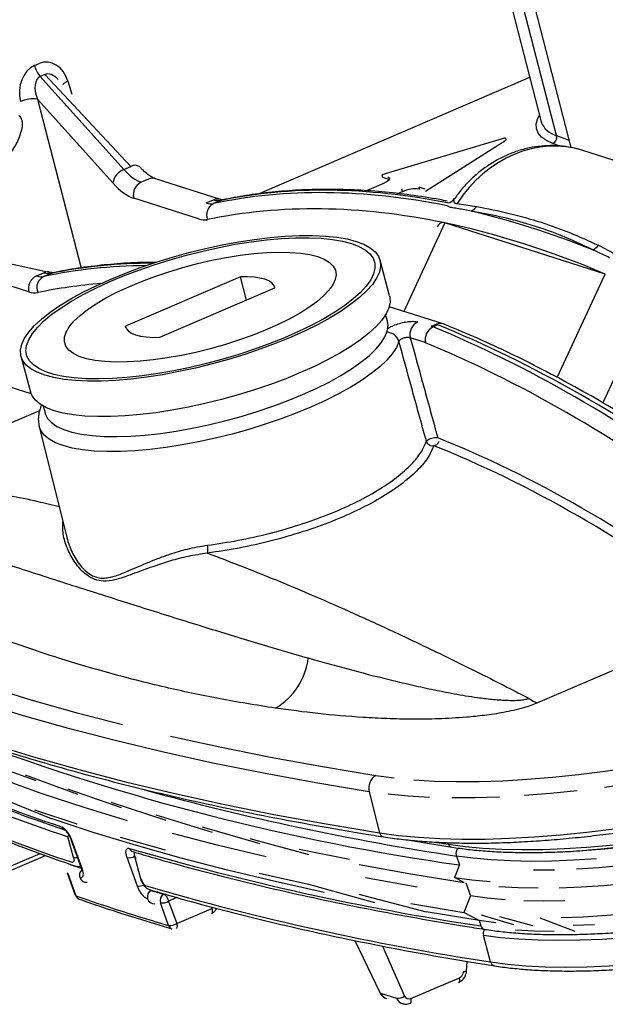
# Model space of a CAD drawing. Units: millimetres. Extents: x 14696 to 15426, y 36659 to 37313.
# Drawn here: x 15271 to 15301, y 36995 to 37047 of the extents above; entities that cross this region are included whole.
import ezdxf

# ---------------------------------------------------------------- set-up
doc = ezdxf.new("R2010")
doc.units = ezdxf.units.MM

# ---------------------------------------------------------------- blocks, each defined once
blk = doc.blocks.new('72225 - iso')
for p, q in [((44.346, 31.675), (46.913, 21.705)), ((47.724, 20.991), (45.021, 31.457)), ((46.387, 28.455), (48.472, 20.356)), ((20.23, 24.668), (20.477, 24.774)), ((20.779, 24.202), (20.531, 24.096)), ((20.531, 24.096), (24.936, 19.198)), ((25.304, 19.356), (20.779, 24.202)), ((31.987, 17.904), (46.307, 24.057)), ((21.99, 23.843), (22.189, 23.168)), ((24.355, 18.489), (20.38, 22.908)), ((20.38, 22.908), (22.677, 14.011)), ((45.025, 20.858), (38.516, 18.911)), ((45.025, 20.858), (45.058, 20.735)), ((40.822, 18.064), (45.058, 20.735)), ((47.896, 20.428), (47.52, 20.569)), ((57.386, 17.563), (49.111, 20.2)), ((24.936, 19.198), (25.304, 19.356)), ((26.233, 18.69), (25.85, 18.525)), ((30.019, 17.622), (26.599, 18.711)), ((38.516, 18.911), (38.549, 18.788)), ((38.549, 18.788), (38.874, 18.685)), ((38.911, 18.67), (38.874, 18.685)), ((38.607, 18.464), (37.705, 18.077)), ((39.614, 18.031), (39.581, 18.154)), ((40.464, 18.29), (40.789, 18.187)), ((40.464, 18.29), (40.497, 18.168)), ((28.872, 16.593), (25.453, 17.682)), ((39.37, 17.926), (39.614, 18.031)), ((29.269, 17.435), (29.652, 17.6)), ((30.038, 17.569), (29.659, 17.406)), ((30.038, 17.569), (30.145, 17.602)), ((42.483, 17.408), (43.499, 17.255)), ((41.834, 16.385), (39.68, 11.729)), ((41.82, 16.389), (41.767, 16.4)), ((50.275, 13.695), (41.834, 16.385)), ((49.927, 15.207), (50.757, 14.771)), ((16.911, 14.684), (21.079, 13.781)), ((38.926, 12.547), (38.427, 14.417)), ((19.932, 12.751), (16.513, 13.841)), ((20.33, 13.594), (20.713, 13.759)), ((21.098, 13.727), (20.719, 13.565)), ((21.098, 13.727), (21.205, 13.761)), ((31.075, 13.541), (25.02, 10.94)), ((31.4, 12.323), (31.075, 13.541)), ((47.757, 8.251), (50.275, 13.695)), ((26.835, 10.361), (32.889, 12.963)), ((41.754, 11.068), (38.908, 11.975)), ((38.816, 11.203), (38.72, 11.56)), ((25.04, 10.865), (25.02, 10.94)), ((41.141, 10.94), (41.387, 11.046)), ((41.475, 11.014), (41.229, 10.908)), ((51.915, 10.718), (50.154, 6.912)), ((40.743, 10.098), (40.02, 10.328)), ((20.052, 7.383), (13.62, 9.433)), ((19.516, 9.361), (20.016, 7.492)), ((11.084, 2.465), (20.504, 6.512)), ((20.687, 6.74), (20.782, 6.383)), ((20.475, 5.672), (21.926, -0.183)), ((57.116, -4.429), (46.724, -8.894)), ((37.86, -13.565), (38.404, -15.733)), ((22.281, -17.029), (21.989, -15.938)), ((22.142, -16.074), (22.678, -17.567)), ((22.182, -16.107), (22.719, -17.6)), ((39.981, -16.116), (42.199, -16.483)), ((41.302, -16.217), (42.019, -16.332)), ((42.019, -16.332), (41.982, -16.248)), ((18.591, -17.873), (20.808, -16.92)), ((18.624, -17.629), (20.518, -16.815)), ((25.645, -18.533), (25.108, -17.039)), ((25.484, -16.909), (25.812, -18.134)), ((42.444, -16.954), (42.609, -17.423)), ((42.609, -17.423), (42.352, -18.084)), ((21.946, -17.837), (22.372, -19.021)), ((21.985, -17.869), (22.411, -19.054)), ((42.851, -18.354), (42.352, -18.084)), ((42.941, -18.368), (43.182, -19.054)), ((27.73, -19.139), (27.292, -19.328)), ((43.182, -19.054), (42.844, -19.924)), ((27.288, -20.608), (26.862, -19.423)), ((27.292, -19.328), (27.718, -20.512)), ((29.575, -19.714), (29.556, -19.642)), ((27.718, -20.512), (29.575, -19.714)), ((29.544, -19.968), (29.553, -19.965)), ((43.639, -20.354), (42.844, -19.924)), ((43.639, -20.354), (43.739, -20.637)), ((44.247, -22.531), (43.873, -21.133)), ((37.106, -21.403), (38.41, -24.138)), ((38.55, -21.693), (39.714, -24.324)), ((42.985, -23.009), (43.023, -22.498)), ((40.052, -24.458), (42.606, -23.36)), ((38.45, -24.166), (39.288, -24.433))]:
    blk.add_line(p, q)
at = {"flags": 128}
for points in [[(47.52, 20.569), (47.187, 20.723), (46.932, 20.905), (46.757, 21.115), (46.664, 21.349), (46.655, 21.605), (46.73, 21.879), (46.821, 22.063)], [(47.724, 20.991), (48.105, 20.849), (48.371, 20.75)], [(38.841, 18.808), (38.894, 18.783), (38.923, 18.75), (38.927, 18.71), (38.907, 18.664), (38.863, 18.615), (38.796, 18.564), (38.71, 18.513), (38.607, 18.464)], [(37.174, 15.413), (37.579, 15.258), (37.91, 15.074), (38.165, 14.863), (38.342, 14.627), (38.439, 14.367), (38.455, 14.086), (38.39, 13.786), (38.244, 13.47), (38.02, 13.141), (37.718, 12.801), (37.342, 12.453), (36.894, 12.1), (36.379, 11.746), (35.801, 11.392), (35.164, 11.043), (34.474, 10.702), (33.738, 10.37), (32.961, 10.051), (32.149, 9.748), (31.311, 9.463), (30.453, 9.199), (29.582, 8.958), (28.706, 8.742), (27.832, 8.553), (26.968, 8.392), (26.121, 8.261), (25.298, 8.161), (24.507, 8.093), (23.753, 8.057), (23.045, 8.054), (22.386, 8.083), (21.784, 8.145), (21.244, 8.239), (20.769, 8.364), (20.364, 8.52), (20.033, 8.703), (19.778, 8.915), (19.601, 9.151), (19.504, 9.411), (19.488, 9.692), (19.553, 9.992), (19.698, 10.308), (19.923, 10.637), (20.224, 10.977), (20.601, 11.325), (21.048, 11.678), (21.564, 12.032), (22.142, 12.385), (22.779, 12.734), (23.468, 13.076), (24.205, 13.408), (24.982, 13.727), (25.793, 14.03), (26.632, 14.314), (27.49, 14.579), (28.361, 14.82), (29.237, 15.036), (30.111, 15.225), (30.975, 15.386), (31.822, 15.517), (32.645, 15.617), (33.436, 15.685), (34.189, 15.721), (34.898, 15.724), (35.556, 15.695), (36.158, 15.633), (36.699, 15.539), (37.174, 15.413)], [(36.918, 15.304), (37.316, 15.151), (37.64, 14.969), (37.888, 14.761), (38.058, 14.527), (38.148, 14.27), (38.157, 13.992), (38.085, 13.696), (37.934, 13.384), (37.703, 13.058), (37.396, 12.722), (37.015, 12.379), (36.563, 12.032), (36.044, 11.684), (35.464, 11.337), (34.826, 10.995), (34.136, 10.661), (33.402, 10.338), (32.628, 10.028), (31.823, 9.735), (30.992, 9.46), (30.143, 9.207), (29.284, 8.978), (28.423, 8.774), (27.566, 8.597), (26.722, 8.45), (25.897, 8.333), (25.099, 8.247), (24.336, 8.192), (23.613, 8.171), (22.937, 8.182), (22.314, 8.226), (21.75, 8.301), (21.249, 8.409), (20.817, 8.547), (20.455, 8.714), (20.169, 8.909), (19.96, 9.131), (19.83, 9.376), (19.78, 9.644), (19.812, 9.932), (19.923, 10.236), (20.115, 10.556), (20.384, 10.886), (20.728, 11.226), (21.145, 11.572), (21.631, 11.92), (22.181, 12.268), (22.791, 12.613), (23.456, 12.951), (24.168, 13.28), (24.923, 13.597), (25.714, 13.899), (26.533, 14.183), (27.373, 14.447), (28.228, 14.688), (29.089, 14.905), (29.949, 15.096), (30.801, 15.258), (31.636, 15.39), (32.448, 15.492), (33.23, 15.562), (33.974, 15.6), (34.674, 15.605), (35.324, 15.578), (35.918, 15.518), (36.451, 15.427), (36.918, 15.304)], [(35.142, 14.61), (35.489, 14.473), (35.762, 14.308), (35.958, 14.115), (36.075, 13.899), (36.111, 13.66), (36.066, 13.402), (35.94, 13.127), (35.735, 12.84), (35.453, 12.542), (35.098, 12.237), (34.673, 11.929), (34.183, 11.622), (33.634, 11.318), (33.032, 11.021), (32.384, 10.735), (31.697, 10.463), (30.979, 10.207), (30.238, 9.971), (29.482, 9.758), (28.721, 9.57), (27.962, 9.408), (27.214, 9.275), (26.486, 9.173), (25.786, 9.102), (25.122, 9.064), (24.501, 9.058), (23.931, 9.085), (23.418, 9.144), (22.967, 9.235), (22.585, 9.357), (22.274, 9.509), (22.039, 9.688), (21.883, 9.892), (21.806, 10.12), (21.811, 10.369), (21.897, 10.636), (22.062, 10.917), (22.306, 11.211), (22.625, 11.512), (23.015, 11.819), (23.473, 12.127), (23.993, 12.433), (24.57, 12.734), (25.196, 13.026), (25.864, 13.306), (26.568, 13.57), (27.299, 13.816), (28.048, 14.041), (28.808, 14.242), (29.569, 14.417), (30.323, 14.564), (31.062, 14.682), (31.777, 14.769), (32.46, 14.824), (33.103, 14.846), (33.7, 14.835), (34.242, 14.792), (34.725, 14.717), (35.142, 14.61)], [(32.889, 12.963), (32.838, 13.102), (32.731, 13.225), (32.572, 13.329), (32.361, 13.415), (32.101, 13.479), (31.798, 13.522), (31.454, 13.543), (31.075, 13.541)], [(38.926, 12.547), (38.938, 12.498), (38.954, 12.217), (38.889, 11.917), (38.744, 11.601), (38.52, 11.272), (38.218, 10.931), (37.842, 10.584), (37.394, 10.231), (36.879, 9.876), (36.3, 9.523), (35.664, 9.174), (34.974, 8.832), (34.238, 8.501), (33.46, 8.182), (32.649, 7.879), (31.811, 7.594), (30.953, 7.33), (30.082, 7.089), (29.206, 6.873), (28.332, 6.683), (27.468, 6.523), (26.62, 6.392), (25.798, 6.292), (25.006, 6.223), (24.253, 6.187), (23.544, 6.184), (22.886, 6.214), (22.284, 6.276), (21.743, 6.37), (21.268, 6.495), (20.864, 6.65), (20.532, 6.834), (20.277, 7.045), (20.101, 7.282), (20.016, 7.492)], [(25.02, 10.94), (25.072, 10.801), (25.178, 10.678), (25.338, 10.573), (25.549, 10.488), (25.808, 10.423), (26.112, 10.38), (26.455, 10.36), (26.835, 10.361)], [(34.344, 7.345), (35.067, 7.671), (35.742, 8.007), (36.364, 8.35), (36.926, 8.697), (37.423, 9.046), (37.852, 9.392), (38.207, 9.732), (38.486, 10.064), (38.687, 10.385), (38.807, 10.691), (38.846, 10.98), (38.816, 11.203)], [(39.419, 10.142), (39.285, 9.826), (39.071, 9.495), (38.778, 9.154), (38.408, 8.804), (37.966, 8.448), (37.455, 8.091), (36.879, 7.734), (36.243, 7.382), (35.553, 7.036), (34.815, 6.7), (34.035, 6.377), (33.22, 6.07), (32.376, 5.781), (31.512, 5.513), (30.634, 5.268), (29.751, 5.048), (28.869, 4.856), (27.997, 4.692), (27.141, 4.558), (26.31, 4.456), (25.511, 4.386), (24.75, 4.349), (24.034, 4.345), (23.369, 4.374), (22.761, 4.436), (22.215, 4.53), (21.736, 4.657), (21.327, 4.813), (20.994, 4.999), (20.738, 5.212), (20.561, 5.451), (20.475, 5.672)], [(20.782, 6.383), (20.796, 6.338), (20.921, 6.091), (21.126, 5.868), (21.41, 5.672), (21.77, 5.505), (22.202, 5.367), (22.703, 5.26), (23.269, 5.185), (23.894, 5.143), (24.572, 5.134), (25.298, 5.158), (26.064, 5.215), (26.864, 5.304), (27.691, 5.425), (28.537, 5.577), (29.394, 5.757), (30.255, 5.965), (31.112, 6.199), (31.956, 6.456), (32.782, 6.735), (33.58, 7.032), (34.344, 7.345)], [(2.151, -1.221), (3.817, -2.18), (5.565, -3.108), (7.394, -4.005), (9.303, -4.871), (11.293, -5.706), (13.361, -6.508), (15.508, -7.278), (17.732, -8.015), (20.032, -8.72), (22.408, -9.391), (24.859, -10.029)], [(2.248, -4.21), (3.919, -5.172), (5.672, -6.103), (7.506, -7.003), (9.422, -7.871), (11.417, -8.708), (13.491, -9.513), (15.644, -10.285), (17.875, -11.024), (20.182, -11.731), (22.566, -12.404), (25.024, -13.044), (27.556, -13.65), (30.161, -14.222), (32.838, -14.76), (35.586, -15.264), (38.404, -15.733)], [(37.86, -13.565), (35.042, -13.097), (32.295, -12.593), (29.618, -12.055), (27.013, -11.483), (24.482, -10.877), (22.024, -10.238), (19.641, -9.564), (17.334, -8.858), (15.104, -8.118)], [(27.384, -10.633), (29.981, -11.204), (32.65, -11.74), (35.39, -12.242), (38.2, -12.709)], [(42.019, -16.332), (42.902, -16.451), (43.844, -16.538), (44.842, -16.593), (45.892, -16.615), (46.991, -16.605), (48.135, -16.562), (49.319, -16.487), (50.539, -16.38), (51.792, -16.241), (53.072, -16.071), (54.375, -15.87), (55.697, -15.64), (57.033, -15.38), (58.377, -15.092), (59.726, -14.777), (61.074, -14.436), (62.416, -14.071), (63.749, -13.681), (65.066, -13.27), (66.364, -12.838), (67.638, -12.387), (68.883, -11.918), (69.808, -11.551)], [(18.16, -12.202), (20.291, -12.967)], [(40.202, -12.939), (41.294, -13.002), (42.442, -13.032), (43.642, -13.027), (44.89, -12.987), (46.182, -12.913), (47.514, -12.805), (48.881, -12.664), (50.279, -12.489), (51.703, -12.281), (53.149, -12.042)], [(25.13, -15.102), (22.846, -14.403), (20.639, -13.67), (18.509, -12.906)], [(19.745, -12.685), (22.5, -13.7)], [(38.2, -12.709), (39.17, -12.841)], [(21.958, -13.42), (24.786, -14.399)], [(51.701, -13.127), (50.241, -13.339)], [(18.1, -13.758), (21.109, -14.974)], [(41.032, -13.866), (39.912, -13.8), (38.854, -13.7)], [(44.718, -13.85), (43.438, -13.89), (42.208, -13.896)], [(48.808, -13.518), (47.407, -13.664), (46.042, -13.774)], [(24.249, -14.121), (27.147, -15.066)], [(38.404, -15.733), (39.396, -15.867), (40.452, -15.967), (41.569, -16.033), (42.742, -16.063), (43.969, -16.059), (45.244, -16.019), (46.565, -15.944), (47.926, -15.835), (49.323, -15.691), (50.752, -15.513), (52.208, -15.302), (53.686, -15.059), (55.181, -14.783), (56.689, -14.477), (58.204, -14.141)], [(20.236, -14.525), (22.45, -15.259)], [(35.475, -18.866), (32.895, -18.301), (30.389, -17.703), (27.956, -17.071), (25.597, -16.405), (23.315, -15.706), (21.109, -14.974)], [(26.615, -14.789), (29.583, -15.699)], [(29.056, -15.423), (32.093, -16.298)], [(24.741, -15.961), (27.107, -16.629)], [(32.432, -16.999), (29.924, -16.4), (27.49, -15.768)], [(31.572, -16.024), (34.676, -16.864)], [(34.16, -16.59), (36.82, -17.123)], [(71.143, -16.375), (69.912, -16.867), (68.646, -17.342), (67.349, -17.798), (66.028, -18.233), (64.687, -18.646), (63.331, -19.036), (61.965, -19.4), (60.596, -19.737), (59.227, -20.046), (57.865, -20.326), (56.515, -20.576), (55.182, -20.795), (53.872, -20.981), (52.588, -21.134), (51.337, -21.254), (50.123, -21.34), (48.952, -21.391), (47.826, -21.409), (46.752, -21.391), (45.732, -21.339), (44.771, -21.253), (43.873, -21.133)], [(49.818, -17.098), (48.621, -17.176), (47.466, -17.222), (46.356, -17.234), (45.295, -17.213), (44.287, -17.16), (43.335, -17.073), (42.444, -16.954)], [(22.128, -17.418), (22.148, -17.413), (22.178, -17.417)], [(37.33, -17.395), (40.056, -17.892), (42.851, -18.354)], [(51.198, -17.456), (49.968, -17.567), (48.774, -17.645)], [(32.063, -17.864), (34.652, -18.43), (38.126, -19.397)], [(40.389, -18.592), (37.666, -18.095)], [(42.352, -18.084), (43.261, -18.205), (44.231, -18.294)], [(44.247, -22.531), (45.145, -22.651), (46.106, -22.737), (47.125, -22.789), (48.2, -22.806), (49.325, -22.789), (50.497, -22.738), (51.711, -22.652), (52.962, -22.532), (54.245, -22.379), (55.556, -22.192), (56.889, -21.974), (58.239, -21.724), (59.601, -21.444), (60.969, -21.135), (62.339, -20.798), (63.704, -20.434), (65.06, -20.044), (66.402, -19.631), (67.723, -19.195), (69.019, -18.74), (70.286, -18.265), (71.517, -17.773)], [(47.621, -17.69), (46.513, -17.703)], [(44.69, -18.559), (45.697, -18.613), (46.756, -18.634)], [(47.864, -18.621), (49.018, -18.576), (50.212, -18.498), (51.443, -18.387)], [(37.312, -18.963), (40.848, -19.893)], [(45.008, -19.257), (44.065, -19.172), (43.182, -19.054)], [(40.043, -19.461), (42.844, -19.924)], [(48.159, -19.319), (47.059, -19.331), (46.007, -19.311)], [(29.553, -19.965), (29.559, -19.962), (29.58, -19.942), (29.596, -19.911), (29.604, -19.871), (29.605, -19.822), (29.6, -19.768), (29.587, -19.709)], [(43.639, -20.354), (40.848, -19.893)], [(43.753, -20.045), (45.455, -20.557)], [(44.723, -20.134), (46.449, -20.61)], [(46.833, -20.21), (48.682, -20.901)], [(47.966, -20.197), (49.144, -20.151), (50.364, -20.071), (51.621, -19.958)], [(27.718, -20.512), (27.731, -20.571), (27.737, -20.626), (27.736, -20.674), (27.728, -20.714), (27.714, -20.744), (27.693, -20.763), (27.687, -20.767)], [(44.518, -20.472), (43.639, -20.354)], [(49.727, -20.574), (48.589, -20.618)], [(45.552, -20.839), (46.545, -20.892), (47.589, -20.913)], [(42.985, -23.009), (42.985, -23.012), (42.973, -23.023), (42.95, -23.032), (42.915, -23.039), (42.871, -23.044), (42.818, -23.047)], [(42.572, -23.604), (42.578, -23.602), (42.598, -23.583), (42.612, -23.554), (42.621, -23.516), (42.622, -23.47), (42.617, -23.417), (42.606, -23.36)], [(38.41, -24.138), (38.424, -24.154), (38.45, -24.166)], [(40.019, -24.701), (40.024, -24.699), (40.044, -24.681), (40.059, -24.652), (40.067, -24.613), (40.069, -24.567), (40.064, -24.515), (40.052, -24.458)]]:
    blk.add_lwpolyline(points, dxfattribs=at)
for centre, radius, start, end in [((21.636, 25.043), 1.456, 194.9469, 220.6142), ((22.307, 23.041), 0.862, 111.5607, 133.0624), ((20.185, 21.246), 1.673, 83.3025, 114.2788), ((47.989, 22.109), 1.149, 200.575, 256.6958), ((16.66, 21.891), 2.94, 240.1393, 346.3664), ((47.37, 20.902), 0.365, 294.1838, 14.0929), ((25.283, 18.32), 0.944, 111.5536, 169.675), ((25.52, 19.014), 0.404, 51.9009, 122.375), ((26.445, 18.215), 0.52, 72.7423, 114.1051), ((26.168, 17.86), 0.737, 115.5324, 193.9511), ((40.283, 16.625), 1.557, 82.1127, 115.4686), ((29.865, 17.125), 0.52, 73.5124, 114.0946), ((41.865, 18.023), 0.601, 282.2304, 323.8044), ((29.951, 16.811), 0.663, 116.1837, 202.4927), ((42.955, 17.581), 0.635, 295.3823, 329.0651), ((49.359, 15.617), 0.701, 292.2744, 324.115), ((20.648, 12.929), 0.737, 115.5324, 193.9511), ((21.012, 12.969), 0.663, 116.1837, 202.4927), ((20.925, 13.284), 0.52, 73.5124, 114.0946), ((40.735, 10.506), 0.737, 115.5324, 193.9511), ((41.549, 10.228), 0.752, 115.2272, 191.9689), ((41.599, 10.572), 0.52, 72.7139, 114.1054), ((38.765, 9.941), 0.685, 17.0575, 88.0634), ((41.382, 4.265), 0.809, 84.1908, 129.7658), ((41.197, 4.995), 0.35, 198.1413, 343.7747), ((28.564, -0.803), 0.797, 345.2835, 15.608), ((31.114, -6.099), 3.558, 300.4078, 353.1251), ((47.251, -7.364), 1.618, 232.7697, 251.0216), ((43.599, 51.478), 70.395, 239.60428, 251.83437), ((43.984, 51.047), 70.503, 239.72225, 251.822), ((59.935, 104.437), 123.086, 249.44752, 261.90806), ((44.26, 49.452), 70.284, 239.70994, 251.71143), ((44.126, 51.384), 68.232, 273.36964, 292.45726), ((43.38, 53.285), 70.176, 274.91924, 292.31546), ((38.599, -13.363), 0.766, 121.3907, 195.2973), ((64.068, 125.378), 143.965, 254.67887, 261.36128), ((21.909, -15.324), 0.27, 198.2531, 250.8339), ((38.659, -15.688), 0.259, 190.0045, 257.7282), ((22.193, -16.052), 0.0553, 202.614, 259.0226), ((65.027, 119.687), 141.929, 253.71558, 261.37337), ((25.484, -16.467), 0.267, 197.9093, 252.3381), ((42.246, -16.244), 0.243, 201.1014, 258.8911), ((42.817, -16.822), 0.395, 132.2399, 199.4666), ((22.386, -16.525), 0.515, 258.1617, 281.0635), ((25.182, -16.366), 0.677, 263.7472, 297.9126), ((52.98, 71.22), 93.837, 250.83728, 251.16468), ((21.996, -17.816), 0.0545, 202.5304, 258.1416), ((22.966, -17.966), 0.372, 133.0038, 275.0197), ((25.863, -18.114), 0.0552, 201.3773, 263.5928), ((25.719, -17.889), 0.647, 263.4211, 293.9613), ((65.687, 117.666), 141.827, 253.79461, 261.30516), ((55.663, 76.858), 101.512, 250.87879, 253.76818), ((22.67, -18.967), 0.273, 198.55, 249.87), ((26.54, -19.103), 0.37, 116.06, 275.0197), ((57.677, 85.959), 109.307, 253.36077, 253.72708), ((27.211, -19.301), 0.37, 116.2647, 199.2607), ((26.76, -19.427), 0.541, 10.6455, 57.9196), ((26.933, -18.728), 0.699, 264.1793, 300.9072), ((28.93, -18.212), 1.634, 293.2518, 293.6985), ((27.359, -19.912), 0.699, 264.1796, 300.9071), ((27.543, -20.524), 0.269, 198.1381, 252.3915), ((43.979, -20.568), 0.25, 195.9694, 258.3933), ((44.271, -21.03), 0.411, 147.8695, 194.5713), ((44.5, -22.482), 0.257, 190.9648, 257.8661), ((39.368, -23.858), 0.581, 262.1173, 306.6032)]:
    blk.add_arc(centre, radius, start, end)
for centre, major_axis, ratio, start_param, end_param in [((20.879, 23.342), (-0.067, 1.51), 0.785215, 5.016292, 6.571974), ((20.62, 23.23), (-0.04, 1.515), 0.780643, 0.301699, 1.857381), ((20.942, 23.138), (-0.406, 0.96), 0.582052, 0.007589, 1.56327), ((21.201, 23.249), (-0.431, 0.949), 0.584832, 5.234962, 6.26702), ((47.055, 13.858), (2.143, 6.313), 0.855689, 0.016003, 1.283021), ((25.089, 21.616), (-1.249, 3.091), 0.416065, 2.285599, 2.809197), ((24.527, 21.387), (-1.512, 3.704), 0.415049, 2.284063, 2.807661), ((79.551, -116.623), (-54.209, 132.708), 0.415026, 6.013762, 6.207548), ((83.966, -114.726), (-58.936, 130.677), 0.404416, 6.002254, 6.19284), ((28.508, 20.527), (-1.249, 3.091), 0.416065, 2.809197, 3.067527), ((78.989, -116.852), (-53.946, 132.095), 0.415049, 6.011032, 6.207583), ((28.774, 20.641), (-1.382, 3.034), 0.403277, 2.791468, 3.049797), ((27.947, 20.297), (-1.512, 3.704), 0.415049, 2.807661, 3.06599), ((79.551, -116.623), (-54.209, 132.708), 0.415026, 5.903377, 5.99506), ((42.5, 13.718), (-0.857, 2.672), 0.30367, 6.140999, 6.60211), ((78.989, -116.852), (-53.946, 132.095), 0.415049, 5.888264, 6.010244), ((42.5, 13.718), (-0.857, 2.672), 0.30367, 6.070224, 6.084801), ((70.612, -120.464), (-54.209, 132.708), 0.415026, 6.119578, 6.207548), ((75.026, -118.567), (-58.936, 130.677), 0.404416, 6.103526, 6.19284), ((19.569, 16.686), (-1.249, 3.091), 0.416065, 2.809197, 3.067527), ((19.835, 16.8), (-1.382, 3.034), 0.403277, 2.791468, 3.049797), ((50.941, 11.028), (-0.857, 2.672), 0.30367, 6.055648, 6.070224), ((70.05, -120.693), (-53.946, 132.095), 0.415049, 6.152268, 6.207583), ((19.007, 16.456), (-1.512, 3.704), 0.415049, 2.807661, 3.06599), ((41.921, 7.857), (-1.272, 3.082), 0.414024, 5.89427, 5.947728), ((70.612, -120.464), (-54.209, 132.708), 0.415026, 5.690889, 5.89576), ((42.246, 7.996), (-1.36, 3.044), 0.405495, 5.882448, 5.935906), ((75.026, -118.567), (-58.936, 130.677), 0.404416, 5.676182, 5.881052), ((41.36, 7.628), (-1.008, 2.469), 0.415049, 5.895795, 5.949254), ((70.05, -120.693), (-53.946, 132.095), 0.415049, 5.690925, 5.895795), ((70.054, -120.709), (-51.803, 126.848), 0.415049, 5.68481, 5.903337), ((69.773, -120.824), (-51.671, 126.542), 0.415062, 5.684829, 5.903356), ((42.53, -23.055), (0.117, 0.312), 0.848215, 3.825402, 5.047133), ((38.97, -23.823), (0.184, 0.641), 0.864659, 2.361285, 3.117065), ((39.976, -24.153), (0.117, 0.312), 0.848215, 2.429139, 3.825402), ((39.811, -24.09), (0.219, 0.63), 0.854007, 2.408397, 3.174131)]:
    blk.add_ellipse(centre, major_axis=major_axis, ratio=ratio, start_param=start_param, end_param=end_param)
for points, knots in [([(19.407, 22.039), (19.439, 22.012), (19.501, 21.956), (19.565, 21.796), (19.591, 21.595), (19.574, 21.387), (19.535, 21.254), (19.518, 21.198)], [0, 0, 0, 0, 0.199798, 0.39934, 0.605829, 0.832932, 1, 1, 1, 1]), ([(49.105, 20.195), (49.062, 20.211), (48.82, 20.299), (48.357, 20.391), (47.724, 20.463), (47.083, 20.456), (46.443, 20.378), (45.81, 20.226), (45.191, 20.003), (44.591, 19.712), (44.019, 19.354), (43.479, 18.934), (42.981, 18.454), (42.606, 18.03), (42.416, 17.753), (42.358, 17.669)], [0, 0, 0, 0, 0.018267, 0.102806, 0.187257, 0.271783, 0.356534, 0.441638, 0.527185, 0.613223, 0.699763, 0.786776, 0.874211, 0.962005, 1, 1, 1, 1]), ([(26.599, 18.711), (26.575, 18.72), (26.506, 18.745), (26.352, 18.826), (26.141, 18.977), (25.942, 19.153), (25.815, 19.285), (25.771, 19.331)], [0, 0, 0, 0, 0.1357538, 0.3751209, 0.617143, 0.8652316, 1, 1, 1, 1]), ([(41.967, 17.535), (41.834, 17.561), (41.184, 17.686), (40.033, 17.861), (38.523, 18.033), (37.038, 18.133), (35.577, 18.163), (34.141, 18.123), (32.733, 18.012), (31.399, 17.843), (30.547, 17.679), (30.145, 17.602)], [0, 0, 0, 0, 0.031702, 0.154774, 0.277765, 0.400641, 0.523392, 0.646006, 0.768477, 0.890804, 1, 1, 1, 1]), ([(42.349, 17.669), (42.337, 17.648), (42.315, 17.611), (42.301, 17.563), (42.303, 17.538), (42.304, 17.526)], [0, 0, 0, 0, 0.402488, 0.699775, 1, 1, 1, 1]), ([(30.145, 17.602), (30.142, 17.602), (30.135, 17.601), (30.097, 17.6), (30.039, 17.616), (30.019, 17.622)], [0, 0, 0, 0, 0.2519837, 0.7296614, 1, 1, 1, 1]), ([(42.268, 17.177), (42.224, 17.186), (42.094, 17.21), (42.012, 17.256), (41.958, 17.286)], [0, 0, 0, 0, 0.336155, 1, 1, 1, 1]), ([(43.227, 17.008), (43.003, 17.051), (42.684, 17.112), (42.363, 17.163), (42.268, 17.177)], [0, 0, 0, 0, 0.704442, 1, 1, 1, 1]), ([(42.304, 17.526), (42.309, 17.507), (42.321, 17.468), (42.371, 17.431), (42.428, 17.413), (42.465, 17.41), (42.483, 17.408)], [0, 0, 0, 0, 0.3315086, 0.6726265, 0.8351804, 1, 1, 1, 1]), ([(43.499, 17.255), (44.082, 17.14), (45.249, 16.91), (46.898, 16.437), (48.463, 15.88), (49.439, 15.431), (49.927, 15.207)], [0, 0, 0, 0, 0.253712, 0.507772, 0.753719, 1, 1, 1, 1]), ([(49.624, 14.969), (49.072, 15.23), (47.966, 15.752), (46.317, 16.312), (44.734, 16.732), (43.729, 16.916), (43.227, 17.008)], [0, 0, 0, 0, 0.282013, 0.564616, 0.78217, 1, 1, 1, 1]), ([(50.504, 14.553), (50.299, 14.653), (50.007, 14.797), (49.712, 14.929), (49.624, 14.969)], [0, 0, 0, 0, 0.7044509, 1, 1, 1, 1]), ([(26.603, 14.302), (26.411, 14.303), (25.735, 14.307), (24.601, 14.241), (23.203, 14.104), (22.075, 13.933), (21.415, 13.803), (21.205, 13.761)], [0, 0, 0, 0, 0.102972, 0.361971, 0.620666, 0.879059, 1, 1, 1, 1]), ([(21.205, 13.761), (21.203, 13.761), (21.196, 13.759), (21.158, 13.759), (21.1, 13.775), (21.079, 13.781)], [0, 0, 0, 0, 0.251984, 0.729661, 1, 1, 1, 1]), ([(38.845, 10.834), (38.893, 10.864), (39.012, 10.938), (39.284, 11.045), (39.61, 11.139), (39.934, 11.196), (40.225, 11.211), (40.353, 11.184), (40.417, 11.171)], [0, 0, 0, 0, 0.12055, 0.29611, 0.471801, 0.647742, 0.823875, 1, 1, 1, 1]), ([(41.873, 11.025), (41.863, 11.029), (41.824, 11.044), (41.784, 11.058), (41.754, 11.068)], [0, 0, 0, 0, 0.248459, 1, 1, 1, 1]), ([(57.226, 2.338), (56.916, 2.557), (56.017, 3.194), (54.535, 4.2), (52.785, 5.335), (51.046, 6.403), (49.319, 7.406), (47.605, 8.344), (45.905, 9.215), (44.219, 10.018), (42.877, 10.611), (42.099, 10.932), (41.873, 11.025)], [0, 0, 0, 0, 0.058829, 0.170735, 0.282652, 0.394577, 0.506509, 0.618445, 0.730382, 0.842316, 0.954242, 1, 1, 1, 1]), ([(40.02, 10.328), (39.997, 10.336), (39.953, 10.352), (39.854, 10.355), (39.744, 10.341), (39.634, 10.311), (39.537, 10.268), (39.463, 10.217), (39.428, 10.173), (39.421, 10.149), (39.419, 10.142)], [0, 0, 0, 0, 0.135279, 0.27003, 0.404125, 0.537769, 0.671419, 0.805528, 0.940344, 1, 1, 1, 1]), ([(40.865, 4.886), (40.603, 5.84), (40.122, 7.591), (39.639, 9.343), (39.419, 10.142)], [0, 0, 0, 0, 0.544238, 1, 1, 1, 1]), ([(40.02, 10.328), (40.24, 9.529), (40.722, 7.776), (41.203, 6.023), (41.464, 5.07)], [0, 0, 0, 0, 0.455763, 1, 1, 1, 1]), ([(20.606, 6.794), (20.581, 6.742), (20.505, 6.583), (20.443, 6.308), (20.416, 5.979), (20.459, 5.771), (20.48, 5.671)], [0, 0, 0, 0, 0.147467, 0.450844, 0.736286, 1, 1, 1, 1]), ([(29.332, -0.589), (29.87, -0.509), (30.946, -0.348), (32.587, 0.018), (34.185, 0.474), (35.702, 1.014), (37.087, 1.625), (38.309, 2.286), (39.327, 2.981), (40.091, 3.66), (40.621, 4.306), (40.784, 4.693), (40.865, 4.886)], [0, 0, 0, 0, 0.102176, 0.204351, 0.306537, 0.408721, 0.510676, 0.612633, 0.714504, 0.816377, 0.908188, 1, 1, 1, 1]), ([(41.258, 4.651), (41.173, 4.452), (41.004, 4.053), (40.454, 3.388), (39.663, 2.688), (38.609, 1.972), (37.346, 1.289), (35.914, 0.657), (34.347, 0.099), (32.696, -0.374), (31.002, -0.755), (29.891, -0.922), (29.335, -1.006)], [0, 0, 0, 0, 0.091749, 0.183498, 0.285374, 0.387249, 0.489253, 0.591256, 0.693477, 0.795698, 0.897849, 1, 1, 1, 1]), ([(11.479, 2.436), (11.823, 2.475), (12.509, 2.555), (13.632, 2.587), (14.824, 2.557), (16.096, 2.456), (17.447, 2.286), (18.879, 2.043), (20.234, 1.768), (21.143, 1.543), (21.522, 1.449)], [0, 0, 0, 0, 0.12867, 0.257339, 0.38617, 0.515254, 0.645576, 0.776014, 0.906805, 1, 1, 1, 1]), ([(29.335, -1.006), (28.992, -1.057), (28.305, -1.159), (27.232, -1.449), (26.148, -1.821), (25.205, -2.181), (24.46, -2.425), (23.893, -2.508), (23.396, -2.409), (22.898, -2.128), (22.407, -1.605), (21.985, -0.874), (21.711, -0.09), (21.718, 0.401), (21.722, 0.641)], [0, 0, 0, 0, 0.07202, 0.144156, 0.249824, 0.355638, 0.430297, 0.504798, 0.564385, 0.623995, 0.714186, 0.804568, 0.904369, 1, 1, 1, 1]), ([(14.533, -0.11), (15.004, -0.284), (15.946, -0.631), (17.426, -1.135), (18.893, -1.621), (20.337, -2.091), (21.842, -2.575), (23.76, -3.188), (26.142, -3.944), (28.941, -4.82), (31.759, -5.686), (33.684, -6.245), (34.647, -6.525)], [0, 0, 0, 0, 0.094023, 0.188151, 0.266737, 0.345365, 0.424107, 0.502884, 0.635127, 0.767539, 0.883686, 1, 1, 1, 1]), ([(21.929, -0.182), (21.932, -0.2), (21.938, -0.236), (21.951, -0.273), (21.958, -0.291)], [0, 0, 0, 0, 0.497452, 1, 1, 1, 1]), ([(21.958, -0.291), (21.996, -0.418), (22.112, -0.797), (22.373, -1.291), (22.7, -1.727), (23.009, -2.034), (23.39, -2.267), (23.78, -2.335), (24.13, -2.299), (24.534, -2.197), (25.008, -2.011), (25.574, -1.764), (26.113, -1.53), (26.701, -1.291), (27.414, -1.031), (28.12, -0.822), (28.794, -0.67), (29.152, -0.616), (29.332, -0.589)], [0, 0, 0, 0, 0.052726, 0.157472, 0.210692, 0.264314, 0.332045, 0.402104, 0.445005, 0.488251, 0.576297, 0.638058, 0.700147, 0.763349, 0.827036, 0.912361, 0.956001, 1, 1, 1, 1]), ([(29.335, -1.006), (29.964, -1.243), (31.222, -1.717), (33.189, -2.511), (35.212, -3.365), (37.304, -4.289), (39.457, -5.279), (41.674, -6.337), (43.941, -7.455), (45.495, -8.253), (46.272, -8.652)], [0, 0, 0, 0, 0.123903, 0.247806, 0.372146, 0.496486, 0.622146, 0.747807, 0.873903, 1, 1, 1, 1]), ([(32.915, -9.168), (31.904, -9.006), (29.882, -8.684), (26.979, -8.05), (24.107, -7.321), (21.492, -6.54), (19.189, -5.767), (17.178, -5.01), (15.357, -4.227), (13.707, -3.426), (12.78, -2.86), (12.317, -2.576)], [0, 0, 0, 0, 0.116662, 0.233348, 0.365214, 0.497087, 0.601688, 0.706307, 0.810895, 0.905454, 1, 1, 1, 1]), ([(2.379, -4.391), (2.641, -4.546), (3.4, -4.996), (4.709, -5.721), (6.327, -6.559), (8.012, -7.37), (9.763, -8.155), (11.579, -8.913), (13.46, -9.645), (15.405, -10.35), (17.413, -11.028), (19.484, -11.679), (21.617, -12.303), (23.811, -12.899), (26.066, -13.467), (28.382, -14.007), (30.756, -14.52), (33.189, -15.004), (35.636, -15.451), (37.454, -15.758), (38.437, -15.914), (38.604, -15.941)], [0, 0, 0, 0, 0.029769, 0.086361, 0.142959, 0.199563, 0.25617, 0.312779, 0.369389, 0.425998, 0.482606, 0.539211, 0.595814, 0.652414, 0.709011, 0.765605, 0.822196, 0.878784, 0.935369, 0.98897, 1, 1, 1, 1]), ([(34.647, -6.525), (35.334, -6.718), (36.708, -7.104), (38.515, -7.571), (40.003, -7.925), (41.135, -8.175), (42.313, -8.408), (43.369, -8.584), (44.296, -8.699), (44.924, -8.75), (45.439, -8.76), (45.777, -8.746), (46.065, -8.711), (46.212, -8.669), (46.272, -8.652)], [0, 0, 0, 0, 0.20599, 0.412281, 0.511505, 0.610816, 0.710557, 0.810592, 0.866418, 0.922641, 0.946801, 0.97135, 0.988419, 1, 1, 1, 1]), ([(46.724, -8.894), (46.607, -8.941), (46.373, -9.035), (45.943, -9.167), (45.46, -9.29), (44.764, -9.43), (43.922, -9.555), (42.772, -9.667), (41.489, -9.74), (40.104, -9.757), (38.794, -9.725), (37.12, -9.636), (35.125, -9.468), (33.652, -9.268), (32.915, -9.168)], [0, 0, 0, 0, 0.022348, 0.044747, 0.074958, 0.105246, 0.164887, 0.224702, 0.321222, 0.418098, 0.515276, 0.612208, 0.806069, 1, 1, 1, 1]), ([(8.102, -9.39), (8.361, -9.544), (9.111, -9.991), (10.404, -10.711), (12.004, -11.542), (13.67, -12.346), (15.403, -13.125), (17.2, -13.877), (19.063, -14.602), (20.612, -15.165), (21.545, -15.485), (21.819, -15.579)], [0, 0, 0, 0, 0.066223, 0.192118, 0.318025, 0.443946, 0.569875, 0.695809, 0.821744, 0.947677, 1, 1, 1, 1]), ([(8.94, -11.413), (9.199, -11.566), (9.951, -12.012), (11.248, -12.73), (12.851, -13.559), (14.522, -14.361), (16.258, -15.137), (18.059, -15.887), (19.925, -16.61), (21.378, -17.135), (22.207, -17.42), (22.379, -17.478)], [0, 0, 0, 0, 0.067539, 0.195939, 0.324351, 0.452777, 0.58121, 0.709649, 0.838088, 0.966525, 1, 1, 1, 1]), ([(38.604, -15.941), (38.761, -15.964), (39.217, -16.033), (40.014, -16.125), (41.01, -16.206), (42.054, -16.257), (43.145, -16.278), (44.278, -16.269), (45.45, -16.231), (46.66, -16.163), (47.903, -16.066), (49.176, -15.939), (50.475, -15.785), (51.798, -15.602), (53.14, -15.392), (54.499, -15.154), (55.869, -14.891), (57.135, -14.626), (57.943, -14.442), (58.29, -14.364)], [0, 0, 0, 0, 0.032319, 0.094039, 0.1557, 0.217296, 0.278838, 0.340334, 0.40179, 0.463212, 0.524607, 0.585979, 0.64733, 0.708666, 0.769988, 0.831298, 0.8926, 0.953895, 1, 1, 1, 1]), ([(21.652, -15.409), (21.69, -15.427), (21.766, -15.464), (21.898, -15.598), (22.023, -15.772), (22.121, -15.951), (22.165, -16.062), (22.182, -16.107)], [0, 0, 0, 0, 0.214679, 0.429296, 0.643798, 0.858189, 1, 1, 1, 1]), ([(21.813, -15.576), (21.812, -15.576), (21.808, -15.574), (21.825, -15.584), (21.861, -15.614), (21.923, -15.68), (21.999, -15.784), (22.078, -15.92), (22.127, -16.027), (22.141, -16.072), (22.141, -16.073)], [0, 0, 0, 0, 0.016331, 0.117975, 0.243947, 0.390073, 0.575084, 0.779125, 0.995336, 1, 1, 1, 1]), ([(21.989, -15.938), (21.989, -15.938), (21.994, -15.922), (22.002, -15.894), (22.024, -15.863), (22.034, -15.849)], [0, 0, 0, 0, 0.019525, 0.568245, 1, 1, 1, 1]), ([(43.929, -20.813), (44.073, -20.835), (44.492, -20.898), (45.228, -20.979), (46.151, -21.048), (47.122, -21.086), (48.137, -21.094), (49.193, -21.072), (50.287, -21.021), (51.416, -20.94), (52.575, -20.83), (53.761, -20.692), (54.971, -20.526), (56.201, -20.332), (57.445, -20.111), (58.702, -19.863), (59.965, -19.591), (61.232, -19.294), (62.499, -18.973), (63.76, -18.63), (65.012, -18.266), (66.251, -17.881), (67.473, -17.478), (68.675, -17.057), (69.85, -16.619), (70.808, -16.242), (71.368, -16.01), (71.556, -15.933)], [0, 0, 0, 0, 0.021916, 0.063807, 0.105644, 0.147427, 0.189164, 0.230862, 0.272528, 0.314167, 0.355784, 0.397383, 0.438967, 0.480539, 0.522102, 0.563656, 0.605205, 0.64675, 0.688292, 0.729833, 0.771375, 0.812918, 0.854464, 0.896014, 0.937571, 0.979135, 1, 1, 1, 1]), ([(25.108, -17.039), (25.088, -16.974), (25.048, -16.843), (25.041, -16.684), (25.078, -16.576), (25.146, -16.533), (25.206, -16.544), (25.23, -16.549)], [0, 0, 0, 0, 0.214336, 0.428736, 0.643241, 0.857854, 1, 1, 1, 1]), ([(42.199, -16.483), (42.345, -16.505), (42.767, -16.569), (43.507, -16.652), (44.436, -16.722), (45.413, -16.762), (46.434, -16.772), (47.498, -16.751), (48.45, -16.711), (49.06, -16.667), (49.29, -16.65)], [0, 0, 0, 0, 0.0736193, 0.214329, 0.3548647, 0.4952199, 0.6354224, 0.775497, 0.9154651, 1, 1, 1, 1]), ([(22.281, -17.029), (22.286, -17.052), (22.299, -17.108), (22.303, -17.188), (22.288, -17.253), (22.255, -17.29), (22.221, -17.285), (22.205, -17.282)], [0, 0, 0, 0, 0.141034, 0.355612, 0.57031, 0.785123, 1, 1, 1, 1]), ([(25.403, -16.721), (25.771, -16.83), (26.842, -17.146), (28.66, -17.648), (30.878, -18.219), (33.157, -18.761), (35.495, -19.275), (37.892, -19.761), (40.347, -20.219), (42.368, -20.565), (43.575, -20.757), (43.929, -20.813)], [0, 0, 0, 0, 0.06622, 0.19216, 0.318094, 0.444021, 0.56994, 0.695853, 0.821758, 0.947657, 1, 1, 1, 1]), ([(25.479, -16.743), (25.474, -16.779), (25.463, -16.868), (25.506, -16.983), (25.55, -17.055), (25.565, -17.077), (25.565, -17.078)], [0, 0, 0, 0, 0.320082, 0.787976, 0.992715, 1, 1, 1, 1]), ([(22.383, -17.473), (22.398, -17.48), (22.456, -17.507), (22.561, -17.508), (22.636, -17.476), (22.665, -17.463)], [0, 0, 0, 0, 0.178151, 0.677327, 1, 1, 1, 1]), ([(22.719, -17.6), (22.739, -17.666), (22.78, -17.797), (22.789, -17.956), (22.756, -18.063), (22.692, -18.103), (22.636, -18.09), (22.614, -18.085)], [0, 0, 0, 0, 0.215642, 0.431355, 0.646944, 0.861949, 1, 1, 1, 1]), ([(22.678, -17.567), (22.69, -17.605), (22.713, -17.677), (22.724, -17.745), (22.723, -17.777), (22.723, -17.773), (22.724, -17.772)], [0, 0, 0, 0, 0.360785, 0.676121, 0.924029, 1, 1, 1, 1]), ([(25.813, -18.134), (25.816, -18.145), (25.834, -18.224), (25.9, -18.373), (26.017, -18.547), (26.146, -18.67), (26.248, -18.706), (26.289, -18.721)], [0, 0, 0, 0, 0.041729, 0.303159, 0.573997, 0.828407, 1, 1, 1, 1]), ([(44.446, -22.733), (44.589, -22.755), (45.005, -22.818), (45.736, -22.899), (46.653, -22.967), (47.618, -23.005), (48.627, -23.013), (49.677, -22.991), (50.766, -22.94), (51.888, -22.859), (53.041, -22.749), (54.222, -22.611), (55.425, -22.444), (56.648, -22.25), (57.886, -22.029), (59.136, -21.782), (60.392, -21.509), (61.652, -21.212), (62.91, -20.892), (64.164, -20.549), (65.407, -20.185), (66.638, -19.801), (67.851, -19.398), (69.042, -18.978), (70.188, -18.549), (70.999, -18.228), (71.423, -18.054), (71.494, -18.025)], [0, 0, 0, 0, 0.0222528, 0.0647919, 0.1072761, 0.1497035, 0.192083, 0.2344225, 0.2767288, 0.3190076, 0.3612636, 0.4035011, 0.4457232, 0.4879328, 0.5301326, 0.5723246, 0.6145107, 0.6566927, 0.6988722, 0.7410508, 0.7832298, 0.8254104, 0.8675941, 0.9097826, 0.9519776, 0.991968, 1, 1, 1, 1]), ([(26.191, -19.225), (26.151, -19.207), (26.071, -19.172), (25.935, -19.04), (25.806, -18.868), (25.706, -18.689), (25.662, -18.577), (25.645, -18.533)], [0, 0, 0, 0, 0.214009, 0.427936, 0.642249, 0.857248, 1, 1, 1, 1]), ([(26.106, -18.526), (26.093, -18.52), (26.061, -18.507), (26.004, -18.457), (25.944, -18.375), (25.89, -18.274), (25.868, -18.204), (25.857, -18.169)], [0, 0, 0, 0, 0.141418, 0.356223, 0.57091, 0.785487, 1, 1, 1, 1]), ([(26.288, -18.724), (26.657, -18.833), (27.729, -19.147), (29.551, -19.648), (31.772, -20.215), (34.055, -20.755), (36.397, -21.266), (38.797, -21.75), (41.255, -22.205), (43.15, -22.527), (44.223, -22.698), (44.446, -22.733)], [0, 0, 0, 0, 0.067537, 0.19598, 0.324418, 0.452848, 0.581271, 0.709687, 0.838096, 0.966497, 1, 1, 1, 1]), ([(26.3, -18.728), (26.305, -18.732), (26.333, -18.757), (26.357, -18.765), (26.377, -18.771)], [0, 0, 0, 0, 0.161556, 1, 1, 1, 1]), ([(22.576, -19.223), (22.922, -19.342), (23.925, -19.687), (25.544, -20.21), (26.853, -20.599), (27.462, -20.78)], [0, 0, 0, 0, 0.2192854, 0.636349, 1, 1, 1, 1]), ([(29.552, -19.963), (29.556, -19.962), (29.621, -19.943), (29.725, -19.86), (29.786, -19.758), (29.815, -19.708)], [0, 0, 0, 0, 0.033697, 0.534132, 1, 1, 1, 1]), ([(42.572, -23.604), (42.618, -23.581), (42.726, -23.525), (42.863, -23.379), (42.959, -23.195), (42.977, -23.066), (42.985, -23.009)], [0, 0, 0, 0, 0.204617, 0.486317, 0.775443, 1, 1, 1, 1]), ([(38.41, -24.138), (38.436, -24.183), (38.498, -24.292), (38.625, -24.407), (38.732, -24.437), (38.768, -24.447)], [0, 0, 0, 0, 0.317959, 0.771021, 1, 1, 1, 1]), ([(39.614, -24.717), (39.639, -24.728), (39.727, -24.763), (39.872, -24.753), (39.978, -24.716), (40.019, -24.701)], [0, 0, 0, 0, 0.194394, 0.687291, 1, 1, 1, 1])]:
    blk.add_open_spline(points, degree=3, knots=knots)

msp = doc.modelspace()

# ---------------------------------------------------------------- block references
msp.add_blockref('72225 - iso', (15251.202, 37019.713))

doc.saveas('drawing.dxf')
